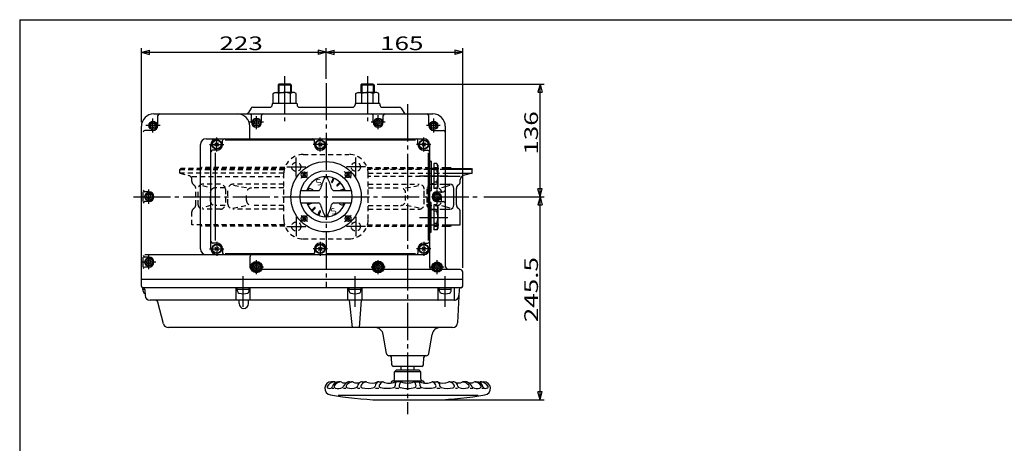
# Model space of a CAD drawing. Extents: x -180 to 207, y -138 to 132.
# Drawn here: x -180 to 58, y 30 to 132 of the extents above; entities that cross this region are included whole.
import ezdxf

# ---------------------------------------------------------------- set-up
doc = ezdxf.new("R2010")
doc.units = 0
doc.linetypes.add('CENTER', pattern=[12, 9, -1, 1, -1])
doc.linetypes.add('DASHED', pattern=[2, 1.2, -0.8])
for name, color, linetype in [('1', 7, 'CONTINUOUS'), ('2', 7, 'CONTINUOUS'), ('20', 7, 'CONTINUOUS'), ('5', 7, 'CONTINUOUS')]:
    doc.layers.add(name, color=color, linetype=linetype)
doc.styles.get("Standard").update_dxf_attribs({"font": 'txt', "bigfont": 'BIGFONT'})
doc.dimstyles.get("Standard").update_dxf_attribs({"dimtxt": 2.5, "dimasz": 2.5, "dimexe": 1.25, "dimexo": 0.625, "dimtad": 1, "dimcen": 2.5, "dimazin": 3, "dimtfac": 1, "dimtmove": 0, "dimatfit": 3})

# ---------------------------------------------------------------- blocks, each defined once
blk = doc.blocks.new('*D0')
at = {"layer": '5', "color": 2}
for p, q in [((-106.007683, 117.700484), (-106.007683, 125.145607)), ((-106.007683, 124.145607), (-104.075831, 124.663245)), ((-106.007683, 124.145607), (-104.075831, 123.627969)), ((-106.007683, 124.145607), (-73.007683, 124.145607)), ((-104.075831, 123.627969), (-104.075831, 124.663245)), ((-73.007683, 124.145607), (-74.939534, 124.663245)), ((-74.939534, 124.663245), (-74.939534, 123.627969)), ((-73.007683, 124.145607), (-74.939534, 123.627969)), ((-73.007683, 72.050779), (-73.007683, 125.145607))]:
    blk.add_line(p, q, dxfattribs=at)
at = {"layer": '5', "color": 2, "width": 1.4}
blk.add_text('165', height=3.3, dxfattribs=at).set_placement((-92.972683, 124.645607))
blk = doc.blocks.new('*D1')
at = {"layer": '5', "color": 2}
for p, q in [((-150.607683, 107.250779), (-150.607683, 125.145607)), ((-150.607683, 124.145607), (-148.675831, 124.663245)), ((-150.607683, 124.145607), (-148.675831, 123.627969)), ((-150.607683, 124.145607), (-106.007683, 124.145607)), ((-148.675831, 123.627969), (-148.675831, 124.663245)), ((-106.007683, 124.145607), (-107.939534, 124.663245)), ((-107.939534, 124.663245), (-107.939534, 123.627969)), ((-106.007683, 124.145607), (-107.939534, 123.627969)), ((-106.007683, 117.700484), (-106.007683, 125.145607))]:
    blk.add_line(p, q, dxfattribs=at)
at = {"layer": '5', "color": 2, "width": 1.4}
blk.add_text('223', height=3.3, dxfattribs=at).set_placement((-131.772683, 124.645607))
blk = doc.blocks.new('*D3')
at = {"layer": '5', "color": 2}
for p, q in [((-93.624183, 116.450779), (-53.318821, 116.450779)), ((-54.318821, 116.450779), (-54.836459, 114.518927)), ((-54.836459, 114.518927), (-53.801183, 114.518927)), ((-54.318821, 89.250779), (-54.318821, 116.450779)), ((-54.318821, 116.450779), (-53.801183, 114.518927)), ((-54.318821, 89.250779), (-54.836459, 91.18263)), ((-53.801183, 91.18263), (-54.836459, 91.18263)), ((-54.318821, 89.250779), (-53.801183, 91.18263)), ((-67.869255, 89.250779), (-53.318821, 89.250779))]:
    blk.add_line(p, q, dxfattribs=at)
at = {"layer": '5', "color": 2, "width": 1.4}
blk.add_text('136', height=3.3, rotation=90, dxfattribs=at).set_placement((-54.818821, 99.385779))
blk = doc.blocks.new('*D4')
at = {"layer": '5', "color": 2}
for p, q in [((-67.869255, 89.250779), (-53.318821, 89.250779)), ((-54.318821, 89.250779), (-54.836459, 87.318927)), ((-54.318821, 40.150779), (-54.318821, 89.250779)), ((-54.318821, 89.250779), (-53.801183, 87.318927)), ((-54.836459, 87.318927), (-53.801183, 87.318927)), ((-54.318821, 40.150779), (-54.836459, 42.08263)), ((-53.801183, 42.08263), (-54.836459, 42.08263)), ((-54.318821, 40.150779), (-53.801183, 42.08263)), ((-78.396665, 40.150779), (-53.318821, 40.150779))]:
    blk.add_line(p, q, dxfattribs=at)
at = {"layer": '5', "color": 2, "width": 1.4}
blk.add_text('245.5', height=3.3, rotation=90, dxfattribs=at).set_placement((-54.818821, 58.925779))

msp = doc.modelspace()

# ---------------------------------------------------------------- linework, layer by layer
at = {"layer": '1', "color": 2, "linetype": 'CENTER'}
for p, q in [((-113.207683, 94.150779), (-113.207683, 98.750779)), ((-98.807683, 94.150779), (-98.807683, 98.750779)), ((-115.507683, 96.450779), (-110.907683, 96.450779)), ((-96.507683, 96.450779), (-101.107683, 96.450779)), ((-113.207683, 84.350779), (-113.207683, 79.750779)), ((-98.807683, 84.350779), (-98.807683, 79.750779)), ((-115.507683, 82.050779), (-110.907683, 82.050779)), ((-96.507683, 82.050779), (-101.107683, 82.050779))]:
    msp.add_line(p, q, dxfattribs=at)
at = {"layer": '1', "linetype": 'DASHED'}
for p, q in [((-111.507683, 99.450779), (-100.507683, 99.450779)), ((-141.107683, 96.050779), (-141.307683, 95.850779)), ((-141.307683, 94.930779), (-141.307683, 95.850779)), ((-141.307683, 95.850779), (-116.077147, 95.850779)), ((-116.024319, 96.050779), (-141.107683, 96.050779)), ((-136.307683, 96.050779), (-136.027683, 96.330779)), ((-115.934149, 96.330779), (-136.027683, 96.330779)), ((-96.081217, 96.330779), (-77.207683, 96.330779)), ((-95.991047, 96.050779), (-77.207683, 96.050779)), ((-77.207683, 95.850779), (-95.938219, 95.850779)), ((-116.204235, 94.930779), (-141.307683, 94.930779)), ((-141.307683, 94.930779), (-139.148864, 94.352325)), ((-138.407683, 94.153726), (-116.207683, 94.153726)), ((-138.407683, 92.935089), (-138.407683, 93.386399)), ((-116.207683, 83.750779), (-116.207683, 94.750779)), ((-95.811131, 94.930779), (-77.207683, 94.930779)), ((-95.807683, 83.750779), (-95.807683, 94.750779)), ((-77.207683, 94.153726), (-95.807683, 94.153726)), ((-137.486154, 87.250779), (-137.486154, 91.250779)), ((-136.886154, 87.250779), (-136.886154, 91.250779)), ((-131.510003, 92.250779), (-135.886154, 92.250779)), ((-135.886154, 91.952401), (-133.886772, 91.355829)), ((-130.349424, 91.355829), (-132.886772, 91.355829)), ((-130.310003, 91.050779), (-130.310003, 87.450779)), ((-129.710003, 87.450779), (-129.710003, 91.050779)), ((-116.207683, 92.250779), (-128.510003, 92.250779)), ((-125.223395, 91.355829), (-128.510003, 92.011413)), ((-116.207683, 91.355829), (-124.023395, 91.355829)), ((-95.807683, 92.250779), (-83.505362, 92.250779)), ((-95.807683, 91.355829), (-87.99197, 91.355829)), ((-86.79197, 91.355829), (-83.505362, 92.011413)), ((-82.305362, 87.450779), (-82.305362, 91.050779)), ((-81.705362, 91.050779), (-81.705362, 87.450779)), ((-81.665942, 91.355829), (-79.128594, 91.355829)), ((-80.505362, 92.250779), (-77.207683, 92.250779)), ((-77.207683, 91.630608), (-78.128594, 91.355829)), ((-133.886772, 88.145729), (-133.886772, 90.355829)), ((-125.223395, 88.345729), (-125.223395, 90.155829)), ((-86.79197, 88.345729), (-86.79197, 90.155829)), ((-78.128594, 88.145729), (-78.128594, 90.355829)), ((-133.886772, 87.145729), (-135.886154, 86.549157)), ((-131.510003, 86.250779), (-135.886154, 86.250779)), ((-130.349424, 87.145729), (-132.886772, 87.145729)), ((-128.510003, 86.490145), (-125.223395, 87.145729)), ((-116.207683, 86.250779), (-128.510003, 86.250779)), ((-116.207683, 87.145729), (-124.023395, 87.145729)), ((-95.807683, 87.145729), (-87.99197, 87.145729)), ((-95.807683, 86.250779), (-83.505362, 86.250779)), ((-83.505362, 86.490145), (-86.79197, 87.145729)), ((-81.665942, 87.145729), (-79.128594, 87.145729)), ((-80.505362, 86.250779), (-77.207683, 86.250779)), ((-78.128594, 87.145729), (-77.207683, 86.870949)), ((-138.407683, 82.450779), (-138.407683, 85.566469)), ((-116.024319, 82.450779), (-138.407683, 82.450779)), ((-136.307683, 82.450779), (-136.027683, 82.170779)), ((-115.934149, 82.170779), (-136.027683, 82.170779)), ((-96.081217, 82.170779), (-77.207683, 82.170779)), ((-95.991047, 82.450779), (-77.207683, 82.450779)), ((-111.507683, 79.050779), (-100.507683, 79.050779))]:
    msp.add_line(p, q, dxfattribs=at)
at = {"layer": '1'}
for p, q in [((-77.207683, 96.330779), (-75.987683, 96.330779)), ((-77.207683, 96.050779), (-70.907683, 96.050779)), ((-70.707683, 95.850779), (-77.207683, 95.850779)), ((-75.707683, 96.050779), (-75.987683, 96.330779)), ((-70.907683, 96.050779), (-70.707683, 95.850779)), ((-70.707683, 94.930779), (-70.707683, 95.850779)), ((-77.207683, 94.930779), (-70.707683, 94.930779)), ((-73.607683, 94.153726), (-77.207683, 94.153726)), ((-73.607683, 92.935089), (-73.607683, 93.386399)), ((-70.707683, 94.930779), (-72.866502, 94.352325)), ((-77.207683, 92.250779), (-76.129211, 92.250779)), ((-76.129211, 91.952401), (-77.207683, 91.630608)), ((-75.129211, 87.250779), (-75.129211, 91.250779)), ((-74.529211, 87.250779), (-74.529211, 91.250779)), ((-77.207683, 86.870949), (-76.129211, 86.549157)), ((-77.207683, 86.250779), (-76.129211, 86.250779)), ((-73.607683, 82.450779), (-73.607683, 85.566469)), ((-77.207683, 82.450779), (-73.607683, 82.450779)), ((-77.207683, 82.170779), (-75.987683, 82.170779)), ((-75.707683, 82.450779), (-75.987683, 82.170779))]:
    msp.add_line(p, q, dxfattribs=at)
at = {"layer": '1', "linetype": 'DASHED'}
for centre in [(-113.207683, 96.450779), (-98.807683, 96.450779), (-113.207683, 82.050779), (-98.807683, 82.050779)]:
    msp.add_circle(centre, 1.1, dxfattribs=at)
for centre, radius, start, end in [((-111.507683, 94.750779), 4.7, 90, 180), ((-100.507683, 94.750779), 4.7, 0, 90), ((-139.407683, 93.386399), 1, 0, 75), ((-137.407683, 92.935089), 1, 180, 237.368373), ((-138.486154, 91.250779), 1, 0, 57.368373), ((-135.886154, 91.250779), 1, 90, 180), ((-132.886772, 90.355829), 1, 90, 180), ((-131.510003, 91.050779), 1.2, 0, 90), ((-128.510003, 91.050779), 1.2, 90, 180), ((-124.023395, 90.155829), 1.2, 90, 180), ((-87.99197, 90.155829), 1.2, 0, 90), ((-83.505362, 91.050779), 1.2, 0, 90), ((-80.505362, 91.050779), 1.2, 90, 180), ((-79.128594, 90.355829), 1, 0, 90), ((-132.886772, 88.145729), 1, 180, 270), ((-124.023395, 88.345729), 1.2, 180, 270), ((-87.99197, 88.345729), 1.2, 270, 360), ((-79.128594, 88.145729), 1, 270, 360), ((-137.407683, 85.566469), 1, 122.631627, 180), ((-138.486154, 87.250779), 1, 302.631627, 360), ((-135.886154, 87.250779), 1, 180, 270), ((-131.510003, 87.450779), 1.2, 270, 360), ((-128.510003, 87.450779), 1.2, 180, 270), ((-83.505362, 87.450779), 1.2, 270, 360), ((-80.505362, 87.450779), 1.2, 180, 270), ((-111.507683, 83.750779), 4.7, 180, 270), ((-100.507683, 83.750779), 4.7, 270, 0)]:
    msp.add_arc(centre, radius, start, end, dxfattribs=at)
at = {"layer": '1'}
for centre, start, end in [((-74.607683, 92.935089), 302.631627, 360), ((-72.607683, 93.386399), 105, 180), ((-76.129211, 91.250779), 0, 90), ((-73.529211, 91.250779), 122.631627, 180), ((-76.129211, 87.250779), 270, 360), ((-73.529211, 87.250779), 180, 237.368373), ((-74.607683, 85.566469), 0, 57.368373)]:
    msp.add_arc(centre, 1, start, end, dxfattribs=at)
at = {"layer": '2', "color": 2, "linetype": 'CENTER'}
for p, q in [((-116.007683, 118.365426), (-116.007683, 107.475974)), ((-106.007683, 116.700484), (-106.007683, 67.451303)), ((-96.007683, 118.365426), (-96.007683, 107.475974)), ((-86.307683, 111.619051), (-86.307683, 36.702697)), ((-147.807683, 104.742134), (-147.807683, 108.159424)), ((-121.099038, 107.250779), (-124.516327, 107.250779)), ((-122.807683, 105.542134), (-122.807683, 108.720265)), ((-91.699038, 107.250779), (-95.116327, 107.250779)), ((-93.407683, 105.542134), (-93.407683, 108.959424)), ((-80.007683, 104.742134), (-80.007683, 108.159424)), ((-146.099038, 106.450779), (-149.516327, 106.450779)), ((-78.444229, 106.450779), (-81.716327, 106.450779)), ((-132.407683, 100.128498), (-132.407683, 103.57306)), ((-107.407683, 100.128498), (-107.407683, 103.57306)), ((-82.407683, 100.128498), (-82.407683, 103.57306)), ((-134.129964, 101.850779), (-130.685401, 101.850779)), ((-105.685401, 101.850779), (-109.129964, 101.850779)), ((-80.685401, 101.850779), (-84.129964, 101.850779)), ((-112.186407, 95.429503), (-110.516208, 93.759304)), ((-101.529512, 93.72895), (-99.820237, 95.438224)), ((-83.420562, 94.250779), (-76.580599, 94.250779)), ((-148.807683, 87.542134), (-148.807683, 90.959424)), ((-79.207683, 87.542134), (-79.207683, 90.959424)), ((-152.546392, 89.250779), (-68.869255, 89.250779)), ((-112.17554, 83.082922), (-110.56542, 84.693042)), ((-101.493266, 84.736362), (-99.867053, 83.110149)), ((-83.420562, 84.250779), (-76.580599, 84.250779)), ((-134.129964, 76.650779), (-130.685401, 76.650779)), ((-132.407683, 78.37306), (-132.407683, 74.928498)), ((-105.685401, 76.650779), (-109.129964, 76.650779)), ((-107.407683, 78.37306), (-107.407683, 74.928498)), ((-80.685401, 76.650779), (-84.129964, 76.650779)), ((-82.407683, 78.37306), (-82.407683, 74.928498)), ((-148.807683, 71.742134), (-148.807683, 75.159424)), ((-122.807683, 70.542134), (-122.807683, 73.959424)), ((-93.407683, 70.542134), (-93.407683, 73.959424)), ((-79.207683, 70.542134), (-79.207683, 73.959424)), ((-147.099038, 73.450779), (-150.516327, 73.450779)), ((-121.099038, 72.250779), (-124.516327, 72.250779)), ((-91.699038, 72.250779), (-95.116327, 72.250779)), ((-77.499038, 72.250779), (-80.916327, 72.250779)), ((-126.007683, 62.620485), (-126.007683, 70.019935)), ((-99.007683, 62.620485), (-99.007683, 70.019935)), ((-77.207683, 62.620485), (-77.207683, 70.019935))]:
    msp.add_line(p, q, dxfattribs=at)
at = {"layer": '2'}
for p, q in [((-118.777683, 114.179424), (-118.307683, 114.450779)), ((-118.777683, 111.850779), (-118.777683, 114.179424)), ((-118.307683, 114.450779), (-116.007683, 114.450779)), ((-117.391183, 116.450779), (-117.607683, 116.234279)), ((-117.607683, 116.234279), (-117.607683, 114.450779)), ((-117.607683, 116.234279), (-114.407683, 116.234279)), ((-117.392683, 111.850779), (-117.392683, 114.179424)), ((-114.624183, 116.450779), (-117.391183, 116.450779)), ((-113.707683, 114.450779), (-116.007683, 114.450779)), ((-114.624183, 116.450779), (-114.407683, 116.234279)), ((-114.622683, 111.850779), (-114.622683, 114.179424)), ((-114.407683, 116.234279), (-114.407683, 114.450779)), ((-113.237683, 114.179424), (-113.707683, 114.450779)), ((-113.237683, 111.850779), (-113.237683, 114.179424)), ((-98.777683, 114.179424), (-98.307683, 114.450779)), ((-98.777683, 111.850779), (-98.777683, 114.179424)), ((-98.307683, 114.450779), (-96.007683, 114.450779)), ((-97.391183, 116.450779), (-97.607683, 116.234279)), ((-97.607683, 116.234279), (-97.607683, 114.450779)), ((-97.607683, 116.234279), (-94.407683, 116.234279)), ((-97.392683, 111.850779), (-97.392683, 114.179424)), ((-94.624183, 116.450779), (-97.391183, 116.450779)), ((-93.707683, 114.450779), (-96.007683, 114.450779)), ((-94.624183, 116.450779), (-94.407683, 116.234279)), ((-94.622683, 111.850779), (-94.622683, 114.179424)), ((-94.407683, 116.234279), (-94.407683, 114.450779)), ((-93.237683, 114.179424), (-93.707683, 114.450779)), ((-93.237683, 111.850779), (-93.237683, 114.179424)), ((-118.807683, 111.850779), (-113.207683, 111.850779)), ((-98.807683, 111.850779), (-93.207683, 111.850779)), ((-124.123153, 110.650779), (-124.758238, 109.550779)), ((-123.776743, 110.850779), (-119.607683, 110.850779)), ((-119.007683, 111.650779), (-119.007683, 111.450779)), ((-113.007683, 111.650779), (-113.007683, 111.450779)), ((-112.407683, 110.850779), (-99.607683, 110.850779)), ((-99.007683, 111.650779), (-99.007683, 111.450779)), ((-93.007683, 111.650779), (-93.007683, 111.450779)), ((-92.407683, 110.850779), (-88.238623, 110.850779)), ((-87.892213, 110.650779), (-87.257127, 109.550779)), ((-147.807683, 107.028129), (-148.307683, 106.739454)), ((-147.307683, 106.739454), (-147.807683, 107.028129)), ((-147.607683, 109.250779), (-80.207683, 109.250779)), ((-146.607683, 106.450779), (-146.607683, 108.850779)), ((-124.007683, 107.250779), (-124.007683, 108.850779)), ((-122.807683, 107.828129), (-123.307683, 107.539454)), ((-123.307683, 106.962104), (-123.307683, 107.539454)), ((-122.307683, 107.539454), (-122.807683, 107.828129)), ((-122.307683, 106.962104), (-122.307683, 107.539454)), ((-121.607683, 107.250779), (-121.607683, 108.850779)), ((-94.607683, 107.250779), (-94.607683, 108.850779)), ((-93.407683, 107.828129), (-93.907683, 107.539454)), ((-93.907683, 106.962104), (-93.907683, 107.539454)), ((-92.907683, 107.539454), (-93.407683, 107.828129)), ((-92.907683, 106.962104), (-92.907683, 107.539454)), ((-92.207683, 107.250779), (-92.207683, 108.850779)), ((-81.207683, 106.450779), (-81.207683, 108.850779)), ((-80.007683, 107.028129), (-80.507683, 106.739454)), ((-79.507683, 106.739454), (-80.007683, 107.028129)), ((-150.607683, 67.650779), (-150.607683, 106.250779)), ((-147.807683, 105.250779), (-149.76946, 105.250779)), ((-148.307683, 106.162104), (-148.307683, 106.739454)), ((-147.807683, 105.873429), (-148.307683, 106.162104)), ((-147.307683, 106.162104), (-147.807683, 105.873429)), ((-147.307683, 106.162104), (-147.307683, 106.739454)), ((-124.407683, 103.250779), (-124.407683, 106.250779)), ((-122.807683, 106.673429), (-123.307683, 106.962104)), ((-122.307683, 106.962104), (-122.807683, 106.673429)), ((-93.407683, 106.673429), (-93.907683, 106.962104)), ((-92.907683, 106.962104), (-93.407683, 106.673429)), ((-80.507683, 106.162104), (-80.507683, 106.739454)), ((-80.007683, 105.873429), (-80.507683, 106.162104)), ((-79.507683, 106.162104), (-80.007683, 105.873429)), ((-80.007683, 105.250779), (-77.607683, 105.250779)), ((-79.507683, 106.162104), (-79.507683, 106.739454)), ((-77.207683, 106.250779), (-77.207683, 72.650779)), ((-134.955474, 103.250779), (-82.407683, 103.250779)), ((-132.831947, 101.426515), (-131.983419, 102.275043)), ((-131.983419, 101.426515), (-132.831947, 102.275043)), ((-131.007683, 101.850779), (-131.007683, 102.850779)), ((-130.407683, 102.988379), (-108.832095, 102.988379)), ((-108.807683, 101.850779), (-108.807683, 102.850779)), ((-107.831947, 101.426515), (-106.983419, 102.275043)), ((-106.983419, 101.426515), (-107.831947, 102.275043)), ((-106.007683, 101.850779), (-106.007683, 102.850779)), ((-105.983271, 102.988379), (-84.407683, 102.988379)), ((-83.807683, 101.850779), (-83.807683, 102.850779)), ((-82.831947, 101.426515), (-81.983419, 102.275043)), ((-81.983419, 101.426515), (-82.831947, 102.275043)), ((-136.355474, 76.650779), (-136.355474, 101.850779)), ((-133.807683, 76.650779), (-133.807683, 101.850779)), ((-132.407683, 100.450779), (-133.407683, 100.450779)), ((-82.407683, 100.450779), (-81.407683, 100.450779)), ((-81.007683, 101.850779), (-81.007683, 72.250779)), ((-132.715772, 78.650779), (-132.715772, 99.850779)), ((-81.270149, 78.650779), (-81.270149, 99.850779)), ((-80.907683, 97.850779), (-80.707683, 97.850779)), ((-80.607683, 97.750779), (-80.607683, 90.750779)), ((-80.007683, 96.050779), (-80.607683, 96.050779)), ((-80.007683, 97.253), (-80.007683, 91.248557)), ((-79.239905, 97.253), (-80.007683, 97.253)), ((-79.239905, 95.75189), (-80.007683, 95.75189)), ((-79.007683, 96.850779), (-79.239905, 97.253)), ((-79.007683, 96.850779), (-79.007683, 91.650779)), ((-111.730984, 94.55408), (-110.890984, 94.55408)), ((-111.310984, 94.13408), (-111.310984, 94.97408)), ((-106.407683, 93.655274), (-106.407683, 94.083997)), ((-105.607683, 93.655274), (-105.607683, 94.083997)), ((-104.644323, 92.803533), (-104.244549, 93.768672)), ((-104.459547, 92.726996), (-104.059773, 93.692135)), ((-103.388523, 92.01136), (-102.649837, 92.750046)), ((-101.124382, 94.55408), (-100.284382, 94.55408)), ((-100.704382, 94.13408), (-100.704382, 94.97408)), ((-79.239905, 92.749668), (-80.007683, 92.749668)), ((-150.16946, 88.050779), (-150.16946, 90.450779)), ((-148.807683, 90.450779), (-149.76946, 90.450779)), ((-112.092122, 90.750779), (-107.904673, 90.750779)), ((-109.367956, 91.021518), (-109.772365, 91.189029)), ((-104.110692, 90.750779), (-99.923244, 90.750779)), ((-103.247101, 91.869939), (-102.508415, 92.608625)), ((-102.531465, 90.798914), (-101.566326, 91.198688)), ((-102.12505, 90.750779), (-101.489789, 91.013912)), ((-80.707683, 90.650779), (-80.907683, 90.650779)), ((-80.607683, 92.450779), (-80.007683, 92.450779)), ((-79.239905, 91.248557), (-80.007683, 91.248557)), ((-79.007683, 91.650779), (-79.239905, 91.248557)), ((-79.207683, 90.450779), (-77.607683, 90.450779)), ((-148.807683, 88.050779), (-149.76946, 88.050779)), ((-148.807683, 89.828129), (-149.307683, 89.539454)), ((-149.307683, 88.962104), (-149.307683, 89.539454)), ((-148.807683, 88.673429), (-149.307683, 88.962104)), ((-148.307683, 89.539454), (-148.807683, 89.828129)), ((-148.307683, 88.962104), (-148.807683, 88.673429)), ((-148.307683, 88.962104), (-148.307683, 89.539454)), ((-79.207683, 89.828129), (-79.707683, 89.539454)), ((-79.707683, 88.962104), (-79.707683, 89.539454)), ((-79.207683, 88.673429), (-79.707683, 88.962104)), ((-78.707683, 89.539454), (-79.207683, 89.828129)), ((-78.707683, 88.962104), (-79.207683, 88.673429)), ((-79.207683, 88.050779), (-77.607683, 88.050779)), ((-78.707683, 88.962104), (-78.707683, 89.539454)), ((-112.092122, 87.750779), (-107.904673, 87.750779)), ((-110.525576, 87.487645), (-109.890316, 87.750779)), ((-110.449039, 87.302869), (-109.4839, 87.702643)), ((-109.50695, 85.892933), (-108.768264, 86.631619)), ((-109.365529, 85.751512), (-108.626843, 86.490197)), ((-107.955592, 84.809422), (-107.555818, 85.774562)), ((-107.770816, 84.732885), (-107.371042, 85.698025)), ((-104.110692, 87.750779), (-99.923244, 87.750779)), ((-102.64741, 87.48004), (-102.243001, 87.312528)), ((-80.707683, 87.850779), (-80.907683, 87.850779)), ((-80.607683, 80.750779), (-80.607683, 87.750779)), ((-80.007683, 86.050779), (-80.607683, 86.050779)), ((-80.007683, 87.253), (-80.007683, 81.248557)), ((-79.239905, 87.253), (-80.007683, 87.253)), ((-79.239905, 85.75189), (-80.007683, 85.75189)), ((-79.007683, 86.850779), (-79.239905, 87.253)), ((-79.007683, 86.850779), (-79.007683, 81.650779)), ((-111.730984, 83.947478), (-110.890984, 83.947478)), ((-111.310984, 83.527478), (-111.310984, 84.367478)), ((-106.407683, 84.846284), (-106.407683, 84.41756)), ((-105.607683, 84.846284), (-105.607683, 84.41756)), ((-101.124382, 83.947478), (-100.284382, 83.947478)), ((-100.704382, 83.527478), (-100.704382, 84.367478)), ((-80.607683, 82.450779), (-80.007683, 82.450779)), ((-79.239905, 82.749668), (-80.007683, 82.749668)), ((-79.239905, 81.248557), (-80.007683, 81.248557)), ((-79.007683, 81.650779), (-79.239905, 81.248557)), ((-80.907683, 80.650779), (-80.707683, 80.650779)), ((-132.407683, 78.050779), (-133.407683, 78.050779)), ((-132.831947, 76.226515), (-131.983419, 77.075043)), ((-131.983419, 76.226515), (-132.831947, 77.075043)), ((-131.007683, 76.650779), (-131.007683, 75.650779)), ((-108.807683, 76.650779), (-108.807683, 75.650779)), ((-107.831947, 76.226515), (-106.983419, 77.075043)), ((-106.983419, 76.226515), (-107.831947, 77.075043)), ((-106.007683, 76.650779), (-106.007683, 75.650779)), ((-83.807683, 76.650779), (-83.807683, 75.650779)), ((-82.831947, 76.226515), (-81.983419, 77.075043)), ((-81.983419, 76.226515), (-82.831947, 77.075043)), ((-82.407683, 78.050779), (-81.407683, 78.050779)), ((-150.16946, 72.250779), (-150.16946, 74.650779)), ((-149.807683, 75.250779), (-82.407683, 75.250779)), ((-148.807683, 74.650779), (-149.76946, 74.650779)), ((-148.807683, 74.028129), (-149.307683, 73.739454)), ((-149.307683, 73.162104), (-149.307683, 73.739454)), ((-148.307683, 73.739454), (-148.807683, 74.028129)), ((-148.307683, 73.162104), (-148.307683, 73.739454)), ((-130.407683, 75.513179), (-108.832095, 75.513179)), ((-124.407683, 74.650779), (-124.407683, 72.250779)), ((-105.983271, 75.513179), (-84.407683, 75.513179)), ((-148.807683, 72.250779), (-149.76946, 72.250779)), ((-148.807683, 72.873429), (-149.307683, 73.162104)), ((-148.307683, 73.162104), (-148.807683, 72.873429)), ((-122.807683, 72.828129), (-123.307683, 72.539454)), ((-123.307683, 71.962104), (-123.307683, 72.539454)), ((-122.807683, 71.673429), (-123.307683, 71.962104)), ((-122.307683, 72.539454), (-122.807683, 72.828129)), ((-122.307683, 71.962104), (-122.807683, 71.673429)), ((-122.307683, 71.962104), (-122.307683, 72.539454)), ((-94.928289, 71.650779), (-121.351939, 71.650779)), ((-93.407683, 72.828129), (-93.907683, 72.539454)), ((-93.907683, 71.962104), (-93.907683, 72.539454)), ((-93.407683, 71.673429), (-93.907683, 71.962104)), ((-92.907683, 72.539454), (-93.407683, 72.828129)), ((-92.907683, 71.962104), (-93.407683, 71.673429)), ((-92.907683, 71.962104), (-92.907683, 72.539454)), ((-80.444349, 71.650779), (-91.887077, 71.650779)), ((-79.207683, 72.828129), (-79.707683, 72.539454)), ((-79.707683, 71.962104), (-79.707683, 72.539454)), ((-79.207683, 71.673429), (-79.707683, 71.962104)), ((-78.707683, 72.539454), (-79.207683, 72.828129)), ((-78.707683, 71.962104), (-79.207683, 71.673429)), ((-78.707683, 71.962104), (-78.707683, 72.539454)), ((-73.607683, 71.650779), (-77.912053, 71.650779)), ((-73.007683, 69.250779), (-150.607683, 69.250779)), ((-73.007683, 67.650779), (-73.007683, 71.050779)), ((-150.257683, 66.850779), (-150.257683, 67.250779)), ((-149.78672, 66.850779), (-150.257683, 66.850779)), ((-73.407683, 67.250779), (-150.207683, 67.250779)), ((-150.207683, 66.459169), (-150.207683, 66.850779)), ((-149.787817, 66.871713), (-149.710057, 65.387976)), ((-127.707683, 64.250779), (-127.707683, 67.250779)), ((-127.457683, 66.850779), (-127.457683, 67.250779)), ((-124.557683, 66.850779), (-127.457683, 66.850779)), ((-127.407683, 66.459169), (-127.407683, 66.850779)), ((-124.607683, 66.459169), (-124.607683, 66.850779)), ((-124.557683, 66.850779), (-124.557683, 67.250779)), ((-124.307683, 64.250779), (-124.307683, 67.250779)), ((-100.707683, 64.250779), (-100.707683, 67.250779)), ((-100.457683, 66.850779), (-100.457683, 67.250779)), ((-97.557683, 66.850779), (-100.457683, 66.850779)), ((-100.407683, 66.459169), (-100.407683, 66.850779)), ((-97.607683, 66.459169), (-97.607683, 66.850779)), ((-97.557683, 66.850779), (-97.557683, 67.250779)), ((-97.307683, 64.250779), (-97.307683, 67.250779)), ((-78.907683, 64.350779), (-78.907683, 67.150779)), ((-78.657683, 66.850779), (-78.657683, 67.250779)), ((-75.757683, 66.850779), (-78.657683, 66.850779)), ((-78.607683, 66.459169), (-78.607683, 66.850779)), ((-75.807683, 66.459169), (-75.807683, 66.850779)), ((-75.757683, 66.850779), (-75.757683, 67.250779)), ((-74.962629, 64.377376), (-74.962629, 67.150779)), ((-73.827432, 66.871584), (-74.248434, 58.788363)), ((-75.103059, 64.250779), (-148.511702, 64.250779)), ((-127.030076, 63.415517), (-127.030076, 64.250779)), ((-124.754201, 63.415517), (-124.754201, 64.250779)), ((-100.44533, 64.250779), (-99.7306, 57.650779)), ((-97.93822, 57.650779), (-97.428388, 64.250779)), ((-145.246001, 58.540196), (-146.656988, 63.80607)), ((-75.446809, 57.650779), (-144.08689, 57.650779)), ((-91.395108, 51.34659), (-92.21529, 55.998075)), ((-81.220258, 51.34659), (-80.400075, 55.998075)), ((-81.811142, 50.850779), (-90.804223, 50.850779)), ((-90.127549, 48.629844), (-90.224077, 50.471713)), ((-82.487817, 48.629844), (-82.391288, 50.471713)), ((-82.887269, 48.250779), (-89.728097, 48.250779)), ((-87.907683, 48.250779), (-87.907683, 47.350779)), ((-84.707683, 47.350779), (-84.707683, 48.250779)), ((-89.107683, 47.350779), (-89.507683, 46.950779)), ((-89.507683, 45.150779), (-89.507683, 46.950779)), ((-83.107683, 46.950779), (-89.507683, 46.950779)), ((-83.507683, 47.350779), (-89.107683, 47.350779)), ((-83.507683, 47.350779), (-83.107683, 46.950779)), ((-83.107683, 45.150779), (-83.107683, 46.950779)), ((-104.087683, 44.550779), (-104.709275, 44.550779)), ((-104.147683, 42.950779), (-104.527683, 42.950779)), ((-102.767683, 44.550779), (-102.987683, 44.550779)), ((-101.267683, 42.950779), (-101.767683, 42.950779)), ((-100.367683, 44.550779), (-99.847683, 44.550779)), ((-97.807683, 42.950779), (-98.387683, 42.950779)), ((-97.287683, 44.550779), (-96.487683, 44.550779)), ((-93.227683, 42.950779), (-94.047683, 42.950779)), ((-93.267683, 44.550779), (-92.375663, 44.550779)), ((-90.307683, 44.350779), (-90.307683, 44.258724)), ((-89.907683, 44.750779), (-82.707683, 44.750779)), ((-88.447683, 42.950779), (-89.267683, 42.950779)), ((-87.9816, 44.550779), (-89.120382, 44.550779)), ((-84.598297, 44.550779), (-83.494984, 44.550779)), ((-83.207683, 42.950779), (-84.167683, 42.950779)), ((-82.307683, 44.350779), (-82.307683, 44.258724)), ((-80.227683, 44.550779), (-79.337022, 44.550779)), ((-78.447683, 42.950779), (-79.227683, 42.950779)), ((-76.12103, 44.550779), (-75.327683, 44.550779)), ((-74.247683, 42.950779), (-74.767683, 42.950779)), ((-72.267986, 44.550779), (-72.767683, 44.550779)), ((-70.587683, 42.950779), (-71.207683, 42.950779)), ((-69.847683, 44.550779), (-69.627683, 44.550779)), ((-68.527683, 44.550779), (-67.906091, 44.550779)), ((-67.987683, 42.950779), (-68.407683, 42.950779)), ((-103.047683, 41.350779), (-69.267683, 41.350779)), ((-93.2187, 40.150779), (-79.396665, 40.150779))]:
    msp.add_line(p, q, dxfattribs=at)
at = {"layer": '2', "color": 2}
for p, q in [((-117.391183, 116.450779), (-117.391183, 114.450779)), ((-114.624183, 116.450779), (-114.624183, 114.450779)), ((-97.391183, 116.450779), (-97.391183, 114.450779)), ((-94.624183, 116.450779), (-94.624183, 114.450779))]:
    msp.add_line(p, q, dxfattribs=at)
at = {"layer": '2'}
for centre, radius in [((-147.807683, 106.450779), 1), ((-147.807683, 106.450779), 0.861436), ((-122.807683, 107.250779), 1), ((-122.807683, 107.250779), 0.861436), ((-93.407683, 107.250779), 1), ((-93.407683, 107.250779), 0.861436), ((-80.007683, 106.450779), 1), ((-80.007683, 106.450779), 0.861436), ((-132.407683, 101.850779), 1.15), ((-132.407683, 101.850779), 1.05), ((-107.407683, 101.850779), 1.15), ((-107.407683, 101.850779), 1.05), ((-82.407683, 101.850779), 1.15), ((-82.407683, 101.850779), 1.05), ((-106.007683, 89.250779), 8.5), ((-106.007683, 89.250779), 6.26661), ((-111.310984, 94.55408), 0.7), ((-100.704382, 94.55408), 0.7), ((-148.807683, 89.250779), 1), ((-148.807683, 89.250779), 0.861436), ((-79.207683, 89.250779), 1), ((-79.207683, 89.250779), 0.861436), ((-111.310984, 83.947478), 0.7), ((-100.704382, 83.947478), 0.7), ((-132.407683, 76.650779), 1.15), ((-132.407683, 76.650779), 1.05), ((-107.407683, 76.650779), 1.15), ((-107.407683, 76.650779), 1.05), ((-82.407683, 76.650779), 1.15), ((-82.407683, 76.650779), 1.05), ((-148.807683, 73.450779), 1), ((-148.807683, 73.450779), 0.861436), ((-122.807683, 72.250779), 1.366123), ((-122.807683, 72.250779), 1.2), ((-122.807683, 72.250779), 1), ((-122.807683, 72.250779), 0.861436), ((-93.407683, 72.250779), 1.419957), ((-93.407683, 72.250779), 1.2), ((-93.407683, 72.250779), 1), ((-93.407683, 72.250779), 0.861436), ((-79.207683, 72.250779), 1.23666), ((-79.207683, 72.250779), 1.2), ((-79.207683, 72.250779), 1), ((-79.207683, 72.250779), 0.861436)]:
    msp.add_circle(centre, radius, dxfattribs=at)
for centre, radius, start, end in [((-118.085183, 113.289192), 1.127861, 52.121121, 127.878879), ((-116.007683, 110.262053), 4.155, 90, 109.471221), ((-116.007683, 110.262053), 4.155, 70.528779, 90), ((-113.930183, 113.289192), 1.127861, 52.121121, 127.878879), ((-98.085183, 113.289192), 1.127861, 52.121121, 127.878879), ((-96.007683, 110.262053), 4.155, 90, 109.471221), ((-96.007683, 110.262053), 4.155, 70.528779, 90), ((-93.930183, 113.289192), 1.127861, 52.121121, 127.878879), ((-118.807683, 111.650779), 0.2, 90, 180), ((-113.207683, 111.650779), 0.2, 0, 90), ((-98.807683, 111.650779), 0.2, 90, 180), ((-93.207683, 111.650779), 0.2, 0, 90), ((-125.277853, 109.850779), 0.6, 270, 330), ((-123.776743, 110.450779), 0.4, 90, 150), ((-119.607683, 111.450779), 0.6, 270, 360), ((-112.407683, 111.450779), 0.6, 180, 270), ((-99.607683, 111.450779), 0.6, 270, 360), ((-92.407683, 111.450779), 0.6, 180, 270), ((-88.238623, 110.450779), 0.4, 30, 90), ((-86.737512, 109.850779), 0.6, 210, 270), ((-147.607683, 106.250779), 3, 90, 180), ((-146.207683, 108.850779), 0.4, 90, 180), ((-127.407683, 106.250779), 3, 360, 90), ((-124.407683, 108.850779), 0.4, 0, 90), ((-122.807683, 107.250779), 1.2, 180, 360), ((-121.207683, 108.850779), 0.4, 90, 180), ((-95.007683, 108.850779), 0.4, 0, 90), ((-93.407683, 107.250779), 1.2, 180, 360), ((-91.807683, 108.850779), 0.4, 90, 180), ((-81.607683, 108.850779), 0.4, 0, 90), ((-80.207683, 106.250779), 3, 0, 90), ((-149.76946, 104.850779), 0.4, 90, 180), ((-147.807683, 106.450779), 1.2, 270, 360), ((-80.007683, 106.450779), 1.2, 180, 270), ((-77.607683, 104.850779), 0.4, 0, 90), ((-134.955474, 101.850779), 1.4, 90, 180), ((-132.407683, 101.850779), 1.4, 90, 180), ((-130.607683, 102.850779), 0.4, 90, 180), ((-109.207683, 102.850779), 0.4, 0, 90), ((-105.607683, 102.850779), 0.4, 90, 180), ((-84.207683, 102.850779), 0.4, 0, 90), ((-82.407683, 101.850779), 1.4, 0, 90), ((-133.407683, 100.050779), 0.4, 90, 180), ((-132.407683, 101.850779), 1.4, 270, 360), ((-107.407683, 101.850779), 1.4, 180, 360), ((-82.407683, 101.850779), 1.4, 180, 270), ((-81.407683, 100.050779), 0.4, 0, 90), ((-80.907683, 97.950779), 0.1, 180, 270), ((-80.707683, 97.750779), 0.1, 0, 90), ((-80.33671, 96.502445), 1.329027, 325.615736, 34.384264), ((-83.97546, 94.250779), 4.967777, 342.412046, 17.587954), ((-106.007683, 89.250779), 4.849742, 18.016736, 161.983264), ((-98.522761, 89.316149), 9, 149.354312, 167.763897), ((-106.007683, 93.750779), 0.3, 30.645688, 149.354312), ((-113.492605, 89.316149), 9, 12.236103, 30.645688), ((-104.551935, 92.765264), 0.1, 157.5, 337.5), ((-80.33671, 91.999113), 1.329027, 325.615736, 34.384264), ((-149.76946, 90.850779), 0.4, 180, 270), ((-148.807683, 89.250779), 1.2, 270, 90), ((-109.906315, 90.865645), 0.350029, 67.5, 199.157293), ((-109.501906, 90.698133), 0.350029, 8.650293, 67.5), ((-107.904673, 91.350779), 0.6, 270, 347.763897), ((-104.110692, 91.350779), 0.6, 192.236103, 270), ((-103.317812, 91.94065), 0.1, 135, 315), ((-102.493197, 90.706526), 0.1, 112.5, 153.734975), ((-80.907683, 90.550779), 0.1, 90, 180), ((-80.707683, 90.750779), 0.1, 270, 360), ((-79.207683, 89.250779), 1.2, 90, 270), ((-77.607683, 90.850779), 0.4, 270, 0), ((-149.76946, 87.650779), 0.4, 90, 180), ((-77.607683, 87.650779), 0.4, 0, 90), ((-106.007683, 89.250779), 4.849742, 198.016736, 341.983264), ((-109.522168, 87.795031), 0.1, 292.5, 333.734975), ((-108.697554, 86.560908), 0.1, 315, 135), ((-107.904673, 87.150779), 0.6, 12.236103, 90), ((-107.46343, 85.736293), 0.1, 337.5, 157.5), ((-98.522761, 89.185409), 9, 192.236103, 210.645688), ((-113.492605, 89.185409), 9, 329.354312, 347.763897), ((-104.110692, 87.150779), 0.6, 90, 167.763897), ((-102.51346, 87.803424), 0.350029, 188.650293, 247.5), ((-102.109051, 87.635913), 0.350029, 247.5, 19.157293), ((-80.907683, 87.950779), 0.1, 180, 270), ((-80.707683, 87.750779), 0.1, 360, 90), ((-80.33671, 86.502445), 1.329027, 325.615736, 34.384264), ((-83.97546, 84.250779), 4.967777, 342.412046, 17.587954), ((-106.007683, 84.750779), 0.3, 210.645688, 329.354312), ((-80.33671, 81.999113), 1.329027, 325.615736, 34.384264), ((-80.907683, 80.550779), 0.1, 90, 180), ((-80.707683, 80.750779), 0.1, 270, 360), ((-134.955474, 76.650779), 1.4, 180, 270), ((-133.407683, 78.450779), 0.4, 180, 270), ((-132.407683, 76.650779), 1.4, 180, 270), ((-132.407683, 76.650779), 1.4, 0, 90), ((-107.407683, 76.650779), 1.4, 360, 180), ((-82.407683, 76.650779), 1.4, 90, 180), ((-82.407683, 76.650779), 1.4, 270, 360), ((-81.407683, 78.450779), 0.4, 270, 360), ((-149.76946, 75.050779), 0.4, 180, 270), ((-148.807683, 73.450779), 1.2, 270, 90), ((-130.607683, 75.650779), 0.4, 180, 270), ((-123.807683, 74.650779), 0.6, 90, 180), ((-109.207683, 75.650779), 0.4, 270, 360), ((-105.607683, 75.650779), 0.4, 180, 270), ((-84.207683, 75.650779), 0.4, 270, 360), ((-149.76946, 71.850779), 0.4, 90, 180), ((-123.807683, 72.250779), 0.6, 180, 235.972242), ((-124.367277, 71.422012), 0.4, 27.986121, 55.972242), ((-121.351939, 71.250779), 0.4, 90, 145.513495), ((-94.928289, 71.250779), 0.4, 33.33022, 90), ((-91.887077, 71.250779), 0.4, 90, 146.66978), ((-80.407683, 72.250779), 0.6, 180, 264.293054), ((-80.507123, 71.255735), 0.4, 37.443005, 84.293054), ((-77.912053, 71.250779), 0.4, 90, 142.33813), ((-76.207683, 72.650779), 1, 180, 270), ((-73.607683, 71.050779), 0.6, 360, 90), ((-150.207683, 67.650779), 0.4, 180, 270), ((-150.187269, 66.850779), 0.4, 3, 90), ((-78.807683, 67.150779), 0.1, 90, 180), ((-75.062629, 67.150779), 0.1, 0, 90), ((-73.427974, 66.850779), 0.4, 90, 177.018539), ((-73.407683, 67.650779), 0.4, 270, 0), ((-149.687683, 66.459169), 0.52, 180, 253.39845), ((-148.807683, 69.410779), 3.6, 253.39845, 255.013153), ((-148.511702, 65.450779), 1.2, 183, 270), ((-147.236544, 63.650779), 0.6, 15, 90), ((-126.887683, 66.459169), 0.52, 180, 253.39845), ((-126.007683, 69.410779), 3.6, 253.39845, 286.60155), ((-125.127683, 66.459169), 0.52, 286.60155, 360), ((-99.887683, 66.459169), 0.52, 180, 253.39845), ((-99.007683, 69.410779), 3.6, 253.39845, 286.60155), ((-98.127683, 66.459169), 0.52, 286.60155, 360), ((-79.007683, 64.350779), 0.1, 270, 360), ((-78.087683, 66.459169), 0.52, 180, 253.39845), ((-77.207683, 69.410779), 3.6, 253.39845, 286.60155), ((-76.327683, 66.459169), 0.52, 286.60155, 360), ((-75.103059, 65.450779), 1.2, 270, 357.018539), ((-74.862629, 64.377376), 0.1, 180, 282.625246), ((-125.892139, 63.415517), 1.137938, 180, 360), ((-144.08689, 58.850779), 1.2, 195, 270), ((-94.184905, 55.650779), 2, 10, 90), ((-78.43046, 55.650779), 2, 90, 170), ((-75.446809, 58.850779), 1.2, 270, 357.018539), ((-90.804223, 51.450779), 0.6, 190, 270), ((-90.623529, 50.450779), 0.4, 3, 90), ((-81.991837, 50.450779), 0.4, 90, 177), ((-81.811142, 51.450779), 0.6, 270, 350), ((-89.728097, 48.650779), 0.4, 183, 270), ((-82.887269, 48.650779), 0.4, 270, 357), ((-104.709275, 42.952371), 1.598408, 90, 260.664881), ((-105.555227, 43.281456), 0.2, 149.979441, 232.732455), ((-103.667683, 42.190779), 2.38, 102.074853, 149.979441), ((-105.167683, 43.790779), 0.84, 232.732455, 318.054482), ((-102.987683, 43.010779), 1.54, 90, 168.321555), ((-104.04004, 43.931397), 0.6, 69.013597, 102.074853), ((-104.087683, 43.950779), 0.6, 66.711111, 90), ((-103.670007, 43.429812), 0.4, 140.185257, 253.999284), ((-102.087683, 42.110779), 2.46, 105.300094, 140.185257), ((-103.581612, 45.126488), 0.68, 246.711111, 273.361722), ((-103.107683, 45.390779), 2.44, 253.999284, 295.743458), ((-102.767683, 43.550779), 1, 62.677778, 90), ((-102.57849, 43.904855), 0.6, 62.814519, 105.300094), ((-101.527683, 45.950779), 1.7, 242.677778, 288.916988), ((-102.221624, 43.553253), 0.4, 295.743458, 333.155189), ((-99.687683, 42.270779), 2.44, 117.266044, 153.155189), ((-100.764072, 43.453391), 0.4, 136.987298, 256.011263), ((-99.067683, 41.870779), 2.72, 106.311797, 136.987298), ((-99.927683, 46.810779), 3.86, 256.011263, 288.43805), ((-100.34738, 43.550779), 1, 90, 117.266044), ((-99.847683, 43.550779), 1, 66.931267, 90), ((-99.663115, 43.905444), 0.6, 65.550904, 106.311797), ((-98.487683, 46.490779), 2.24, 244.391695, 284.005872), ((-98.833357, 43.528394), 0.4, 288.43805, 352.46722), ((-97.187683, 43.310779), 1.26, 112.619865, 172.46722), ((-97.287683, 43.550779), 1, 90, 112.619865), ((-97.22432, 43.511836), 0.4, 148.499542, 255.838931), ((-96.047683, 42.790779), 1.78, 105.426622, 148.499542), ((-95.927683, 48.650779), 5.7, 255.838931, 285.333025), ((-96.361567, 43.928266), 0.6, 68.954641, 105.426622), ((-96.494336, 43.550779), 1, 69.100972, 90), ((-94.867683, 47.810779), 3.56, 249.100972, 291.378501), ((-94.526209, 43.539431), 0.4, 285.333025, 357.540804), ((-92.927683, 43.470779), 1.2, 126.869898, 177.540804), ((-93.287683, 43.950779), 0.6, 90, 126.869898), ((-93.278343, 43.750779), 0.8, 90, 111.378501), ((-92.790042, 43.528816), 0.4, 152.208332, 257.989966), ((-91.427683, 42.810779), 1.94, 122.786299, 152.208332), ((-91.287683, 50.590779), 7.62, 257.989966, 282.510198), ((-92.261604, 44.105451), 0.4, 69.163924, 122.786299), ((-92.375663, 44.150779), 0.4, 67.489521, 90), ((-90.767683, 48.030779), 3.8, 247.489521, 291.986403), ((-89.907683, 44.350779), 0.4, 90, 180), ((-89.907683, 45.150779), 0.4, 270, 360), ((-89.723734, 43.5422), 0.4, 282.510198, 8.875589), ((-87.747683, 43.850779), 1.6, 165.522488, 188.875589), ((-89.120382, 43.950779), 0.6, 90, 111.986403), ((-88.909578, 44.150779), 0.4, 90, 165.522488), ((-87.983848, 43.549739), 0.4, 166.803615, 256.46135), ((-86.367683, 43.170779), 2.06, 152.801464, 166.803615), ((-87.666248, 43.838109), 0.6, 74.298213, 152.801464), ((-86.307683, 50.510779), 7.56, 256.46135, 283.347693), ((-87.9816, 44.150779), 0.4, 69.678608, 90), ((-86.307683, 48.670779), 4.42, 249.678608, 289.90826), ((-84.866255, 44.071356), 0.4, 30.742694, 107.400637), ((-84.598297, 43.950779), 0.6, 90, 109.90826), ((-84.654727, 43.544192), 0.4, 283.347693, 12.984112), ((-86.447683, 43.130779), 2.24, 12.984112, 30.742694), ((-83.705788, 44.150779), 0.4, 14.477512, 90), ((-83.494984, 43.950779), 0.6, 68.013597, 90), ((-84.867683, 43.850779), 1.6, 351.124411, 14.477512), ((-82.891631, 43.5422), 0.4, 171.124411, 257.489802), ((-81.847683, 48.030779), 3.8, 248.013597, 292.510479), ((-82.707683, 45.150779), 0.4, 180, 270), ((-81.327683, 50.590779), 7.62, 257.489802, 282.010034), ((-82.707683, 44.350779), 0.4, 0, 90), ((-80.353762, 44.105451), 0.4, 57.213701, 110.836076), ((-80.239703, 44.150779), 0.4, 90, 112.510479), ((-81.187683, 42.810779), 1.94, 27.791668, 57.213701), ((-79.825324, 43.528816), 0.4, 282.010034, 27.791668), ((-79.337022, 43.750779), 0.8, 68.621499, 90), ((-79.327683, 43.950779), 0.6, 53.130102, 90), ((-77.747683, 47.810779), 3.56, 248.621499, 290.899028), ((-79.687683, 43.470779), 1.2, 2.459196, 53.130102), ((-78.089156, 43.539431), 0.4, 182.459196, 254.666975), ((-76.687683, 48.650779), 5.7, 254.666975, 284.161069), ((-76.12103, 43.550779), 1, 90, 110.899028), ((-76.253798, 43.928266), 0.6, 74.573378, 111.045359), ((-76.567683, 42.790779), 1.78, 31.500458, 74.573378), ((-75.327683, 43.550779), 1, 67.380135, 90), ((-75.391045, 43.511836), 0.4, 284.161069, 31.500458), ((-75.427683, 43.310779), 1.26, 7.53278, 67.380135), ((-74.127683, 46.490779), 2.24, 255.994128, 295.608305), ((-73.782008, 43.528394), 0.4, 187.53278, 251.56195), ((-72.687683, 46.810779), 3.86, 251.56195, 283.988737), ((-72.95225, 43.905444), 0.6, 73.688203, 114.449096), ((-72.767683, 43.550779), 1, 90, 113.068733), ((-73.547683, 41.870779), 2.72, 43.012702, 73.688203), ((-72.267986, 43.550779), 1, 62.733956, 90), ((-72.927683, 42.270779), 2.44, 26.844811, 62.733956), ((-71.851293, 43.453391), 0.4, 283.988737, 43.012702), ((-71.087683, 45.950779), 1.7, 251.083012, 297.322222), ((-70.393741, 43.553253), 0.4, 206.844811, 244.256542), ((-69.507683, 45.390779), 2.44, 244.256542, 286.000716), ((-70.036876, 43.904855), 0.6, 74.699906, 117.185481), ((-69.847683, 43.550779), 1, 90, 117.322222), ((-70.527683, 42.110779), 2.46, 39.814743, 74.699906), ((-69.627683, 43.010779), 1.54, 11.678445, 90), ((-69.033753, 45.126488), 0.68, 266.638278, 293.288889), ((-68.945358, 43.429812), 0.4, 286.000716, 39.814743), ((-68.575326, 43.931397), 0.6, 77.925147, 110.986403), ((-68.527683, 43.950779), 0.6, 90, 113.288889), ((-68.947683, 42.190779), 2.38, 30.020559, 77.925147), ((-67.923702, 43.362988), 0.2, 191.678445, 221.945518), ((-67.447683, 43.790779), 0.84, 221.945518, 307.267545), ((-67.906091, 42.952371), 1.598408, 279.335119, 90), ((-67.060139, 43.281456), 0.2, 307.267545, 30.020559), ((-88.747683, 140.050779), 100, 260.664881, 267.437441), ((-83.867683, 140.050779), 100, 272.562559, 279.335119)]:
    msp.add_arc(centre, radius, start, end, dxfattribs=at)
at = {"layer": '2', "color": 2, "linetype": 'CENTER'}
for start, end in [(126.361503, 143.885033), (36.280641, 53.737219), (216.93331, 233.416879), (306.278748, 323.822644)]:
    msp.add_arc((-106.007683, 89.250779), 7.5, start, end, dxfattribs=at)
at = {"layer": '20', "color": 3}
for q in [(200, 132), (-180, -138.5)]:
    msp.add_line((-180, 132), q, dxfattribs=at)

# ---------------------------------------------------------------- texts
at = {"layer": '2'}
for rotation, p in [(202.5, (-107.09158, 93.853514)), (22.5, (-104.923786, 84.648044))]:
    msp.add_text('Ｓ', height=1.52, rotation=rotation, dxfattribs=at).set_placement(p)

# ---------------------------------------------------------------- dimensions: what is measured, and where the dimension line sits
at = {"layer": '5'}
for base, p1, p2, text, picture, middle in [((-106.007683, 124.145607), (-150.607683, 106.250779), (-106.007683, 116.700484), '223', '*D1', (-128.307683, 126.295607)), ((-73.007683, 124.145607), (-106.007683, 116.700484), (-73.007683, 71.050779), '165', '*D0', (-89.507683, 126.295607))]:
    dim = msp.add_linear_dim(base=base, p1=p1, p2=p2, text=text, dimstyle='Standard', dxfattribs=at)
    dim.commit()
    dim.dimension.update_dxf_attribs({"geometry": picture, "text_midpoint": middle})
for base, p1, p2, text, picture, middle in [((-54.318821, 116.450779), (-68.869255, 89.250779), (-94.624183, 116.450779), '136', '*D3', (-58.283821, 102.685779)), ((-54.318821, 89.250779), (-79.396665, 40.150779), (-68.869255, 89.250779), '245.5', '*D4', (-60.593821, 62.225779))]:
    dim = msp.add_linear_dim(base=base, p1=p1, p2=p2, angle=90, text=text, dimstyle='Standard', dxfattribs=at)
    dim.commit()
    dim.dimension.update_dxf_attribs({"geometry": picture, "text_midpoint": middle})

doc.saveas('drawing.dxf')
